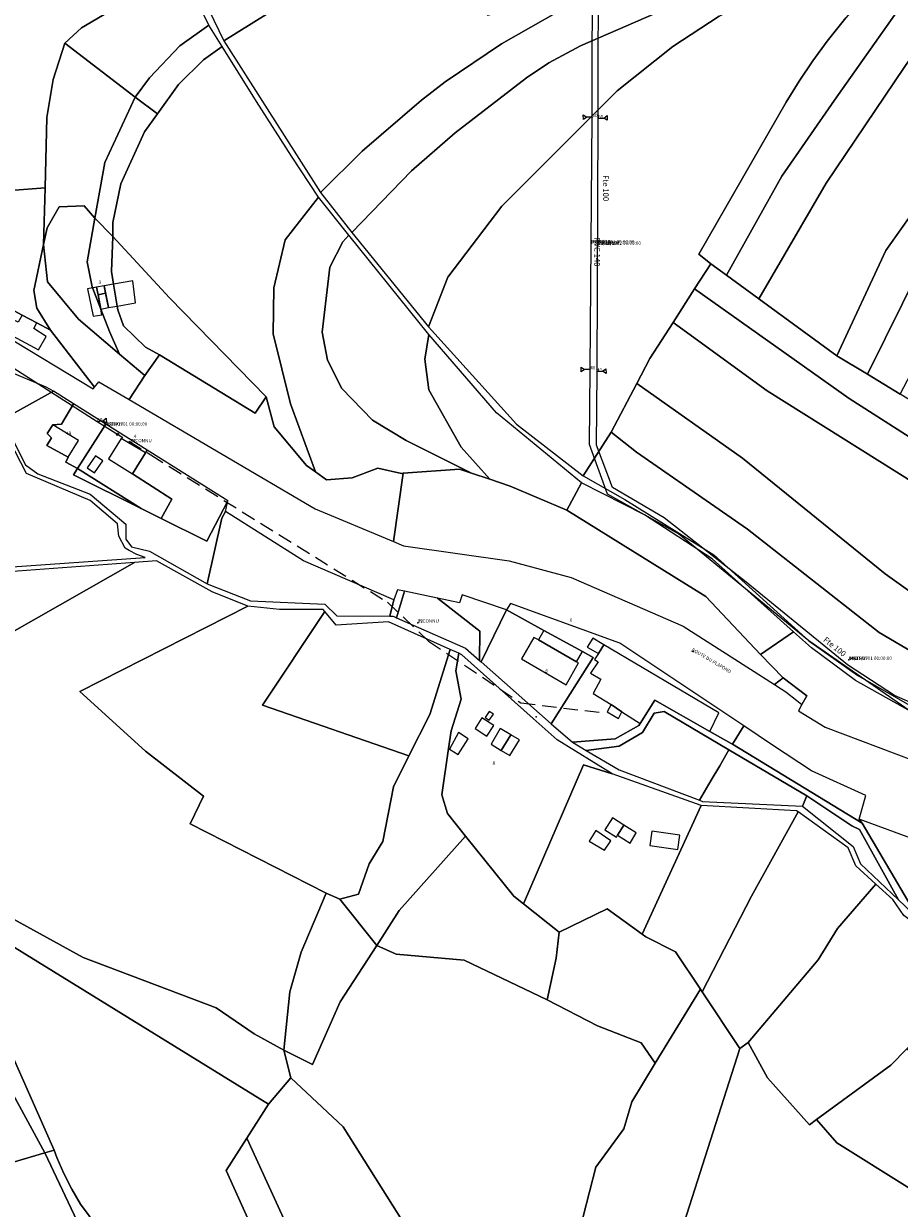
# Model space of a CAD drawing. Units: millimetres. Extents: x 985411 to 992537, y 6788394 to 6794848.
# Drawn here: x 989191 to 989577, y 6791997 to 6792520 of the extents above; entities that cross this region are included whole.
import ezdxf

# ---------------------------------------------------------------- set-up
doc = ezdxf.new("R2010")
doc.units = ezdxf.units.MM
doc.linetypes.add('INTERROMPU2', pattern=[9.525, 6.35, -3.175])
doc.linetypes.add('INTERROMPUX2', pattern=[38.1, 25.4, -12.7])
for name, color, linetype in [('E-BOUCLE', 5, 'Continuous'), ('E-BRANCH', 140, 'INTERROMPU2'), ('E-DECHAR', 5, 'Continuous'), ('E-RACCOR', 5, 'Continuous'), ('E-TRONCO', 5, 'Continuous'), ('E-TRONCO2TXTGRA', 5, 'Continuous'), ('F-BATI', 7, 'Continuous'), ('F-DETPNT', 7, 'Continuous'), ('F-DETSUR', 7, 'Continuous'), ('F-NOMVOI', 7, 'Continuous'), ('F-NOMVOI2NOM', 7, 'Continuous'), ('F-NUMVOI', 7, 'Continuous'), ('F-NUMVOI2NUMERO', 7, 'Continuous'), ('F-PARCEL', 7, 'Continuous')]:
    doc.layers.add(name, color=color, linetype=linetype)

# ---------------------------------------------------------------- blocks, each defined once
blk = doc.blocks.new('F-DETPNT')
blk.add_point((0, 0))
blk = doc.blocks.new('E-RACCOR')
at = {"linetype": 'INTERROMPUX2', "const_width": 0.3}
blk.add_lwpolyline([(-0.15, 0, 1), (0.15, 0, 1)], format="xyb", close=True, dxfattribs=at)
blk.add_attdef('TYPE', (1.11, -0.23), '', height=0.5)
blk = doc.blocks.new('E-BRANCH')
blk.add_point((0, 0))
for tag, p in [('TYPE', (0.7, 0)), ('TYPSENS', (0.7, -1.67)), ('SENSIBLE', (0.7, -0.83)), ('MATERIAU', (0.7, -2.5)), ('DIAMETRE', (0.7, -3.33))]:
    blk.add_attdef(tag, p, '', height=0.5)
blk = doc.blocks.new('E-BOUCLE')
blk.add_circle((0, 0), 0.5)
blk = doc.blocks.new('E-TRONCO')
at = {"color": 7}
blk.add_point((0, 0), dxfattribs=at)
at = {"flags": 1}
for tag, p in [('RESEAU', (0.34, -0.12)), ('ORIGINE', (0.34, -2.72)), ('MATERIAU', (0.34, -0.95)), ('DIAMETRE', (0.34, -1.78)), ('PROFCANA', (0.34, -3.61)), ('DATEPOSE', (0.34, -4.45))]:
    blk.add_attdef(tag, p, '', height=0.5, dxfattribs=at)
blk = doc.blocks.new('E-DECHAR')
blk.add_lwpolyline([(0, 0), (2.5, 0), (4, 1), (4, -1), (2.5, 0)])
for tag, p in [('TYPE', (4.67, 0.24)), ('DIAMETRE', (4.67, -0.6))]:
    blk.add_attdef(tag, p, '', height=0.5)

msp = doc.modelspace()

# ---------------------------------------------------------------- linework, layer by layer
at = {"layer": 'E-BRANCH'}
for points in [[(989229.02, 6792340.61), (989246.76, 6792329.58)], [(989246.76, 6792329.58), (989351.36, 6792264.5), (989369.54, 6792247.24), (989410.22, 6792220), (989445.92, 6792215.72)]]:
    msp.add_lwpolyline(points, dxfattribs=at)
at = {"layer": 'E-TRONCO'}
for points in [[(989441.8, 6792478.6), (989442.01, 6792630.83), (989433.22, 6792639.09), (989431.6, 6792656.22)], [(989444.46, 6792478.21), (989444.78, 6792632.67), (989451.25, 6792633.01), (989451.89, 6792640.59)], [(989440.89, 6792367.28), (989441.8, 6792478.6)], [(989444.01, 6792366.37), (989444.46, 6792478.21)], [(989025.8, 6792455.79), (989034.89, 6792451.62), (989029.47, 6792446.66), (989176.68, 6792373.8), (989223.19, 6792344.31)], [(989709.54, 6792087.42), (989697.06, 6792105.93), (989659.85, 6792185.06), (989581.8, 6792216.63), (989537.51, 6792247.46), (989479.95, 6792294.66), (989448.51, 6792312.22), (989440.61, 6792334.15), (989440.89, 6792367.28)], [(989814.49, 6791958.08), (989807.96, 6791976.88), (989745.18, 6792045.31), (989702.26, 6792108.95), (989662.55, 6792185.72), (989614.71, 6792206.02), (989575.39, 6792223.21), (989554.52, 6792236.85), (989509.81, 6792273.36), (989473.6, 6792301.74), (989450.81, 6792315.09), (989443.74, 6792333.86), (989444.01, 6792366.37)], [(989223.19, 6792344.31), (989229.02, 6792340.61)]]:
    msp.add_lwpolyline(points, dxfattribs=at)
at = {"layer": 'F-BATI'}
for points in [[(989230.35, 6792404.94), (989231.96, 6792395.26), (989240.06, 6792396.7), (989238.84, 6792406.43), (989230.35, 6792404.94)], [(989224.74, 6792393.94), (989223.5, 6792400.24), (989222.83, 6792403.6), (989218.9, 6792402.88), (989221.31, 6792390.73), (989225.24, 6792391.44), (989224.74, 6792393.94)], [(989226.87, 6792400.9), (989226.21, 6792404.21), (989222.83, 6792403.6), (989223.5, 6792400.24), (989226.87, 6792400.9)], [(989223.5, 6792400.24), (989224.74, 6792393.94), (989228.12, 6792394.55), (989226.87, 6792400.9), (989223.5, 6792400.24)], [(989231.96, 6792395.26), (989230.35, 6792404.94), (989226.21, 6792404.21), (989228.12, 6792394.55), (989231.96, 6792395.26)], [(989190.05, 6792391.29), (989188.21, 6792388.11), (989185.77, 6792389.32), (989183.55, 6792385.71), (989186.65, 6792383.75), (989185.8, 6792382.15), (989197.24, 6792375.85), (989200.67, 6792381.88), (989195.14, 6792385.27), (989196.42, 6792387.9), (989190.05, 6792391.29)], [(989200.93, 6792333.64), (989210.31, 6792328.55), (989214.89, 6792335.82), (989203.53, 6792342.85), (989200.99, 6792338.93), (989202.94, 6792337.04), (989200.93, 6792333.64)], [(989238.8, 6792321.17), (989244.49, 6792330.44), (989233.75, 6792336.71), (989228.19, 6792327.79), (989238.8, 6792321.17)], [(989218.76, 6792323.87), (989221.96, 6792321.61), (989225.65, 6792326.86), (989222.36, 6792329.18), (989218.76, 6792323.87)], [(989435.75, 6792237.72), (989434.86, 6792238.09), (989418.02, 6792247.79), (989416.06, 6792248.85), (989410.52, 6792239.41), (989430.33, 6792227.96), (989435.75, 6792237.72)], [(989437.53, 6792242.65), (989420.43, 6792252.04), (989418.02, 6792247.79), (989434.86, 6792238.09), (989437.53, 6792242.65)], [(989447, 6792245.6), (989442.04, 6792248.54), (989439.55, 6792244.56), (989444.51, 6792241.76), (989447, 6792245.6)], [(989454.9, 6792216.09), (989463, 6792210.96), (989469.4, 6792221.16), (989493.77, 6792207.39), (989497.69, 6792215.61), (989447, 6792245.6), (989444.51, 6792241.76), (989442.87, 6792239.12), (989444.47, 6792238.07), (989441.05, 6792233.16), (989445.61, 6792230.42), (989442.18, 6792224.12), (989450.15, 6792219.25), (989454.9, 6792216.09)], [(989450.15, 6792219.25), (989448.36, 6792216), (989453.41, 6792213.14), (989454.9, 6792216.09), (989450.15, 6792219.25)], [(989395.24, 6792205.29), (989398.31, 6792210.04), (989393.1, 6792213.37), (989390.13, 6792208.63), (989395.24, 6792205.29)], [(989394.54, 6792213.57), (989396.29, 6792212.4), (989398.24, 6792215.01), (989396.27, 6792216.2), (989394.54, 6792213.57)], [(989397.15, 6792201.75), (989401.64, 6792199.04), (989405.82, 6792205.93), (989401.13, 6792208.7), (989397.15, 6792201.75)], [(989378.79, 6792199.58), (989382.58, 6792197.23), (989386.98, 6792204.09), (989382.71, 6792206.9), (989378.79, 6792199.58)], [(989405.4, 6792196.76), (989409.72, 6792203.63), (989405.82, 6792205.93), (989401.64, 6792199.04), (989405.4, 6792196.76)], [(989455.77, 6792166), (989450.72, 6792169.23), (989447.44, 6792163.91), (989452.49, 6792160.68), (989453.02, 6792161.54), (989455.77, 6792166)], [(989453.02, 6792161.54), (989458.6, 6792158.13), (989461.16, 6792162.56), (989455.77, 6792166), (989453.02, 6792161.54)], [(989440.49, 6792159), (989447.26, 6792154.97), (989449.96, 6792159.16), (989443.36, 6792163.59), (989440.49, 6792159)]]:
    msp.add_lwpolyline(points, dxfattribs=at)
at = {"layer": 'F-DETSUR'}
msp.add_lwpolyline([(989467.23, 6792157.09), (989479.57, 6792155.33), (989480.47, 6792161.65), (989468.13, 6792163.4), (989467.23, 6792157.09)], dxfattribs=at)
at = {"layer": 'F-NOMVOI'}
msp.add_lwpolyline([(989485.61, 6792243.05), (989486.47, 6792242.54)], dxfattribs=at)
at = {"layer": 'F-NUMVOI'}
for points in [[(989223.77, 6792405.1), (989223.78, 6792405.1)], [(989209.29, 6792338.28), (989209.3, 6792338.28)], [(989239.31, 6792336.99), (989239.32, 6792336.99)], [(989431.85, 6792255.85), (989431.86, 6792255.85)], [(989421.1, 6792233.48), (989421.6, 6792233.48)], [(989397.8, 6792192.73), (989397.81, 6792192.73)]]:
    msp.add_lwpolyline(points, dxfattribs=at)
at = {"layer": 'F-PARCEL'}
for points in [[(989494.2, 6792413.94), (989501.08, 6792408.87), (989525.52, 6792452.56), (989548.87, 6792486.21), (989584.13, 6792536.35), (989619.73, 6792586.24), (989653.65, 6792640.99), (989597.06, 6792654.46), (989593.57, 6792642.47), (989589.49, 6792627.11), (989585.83, 6792611.66), (989581.26, 6792565.53), (989570.06, 6792550.13), (989558.22, 6792527.66), (989553.85, 6792522.55), (989545.64, 6792512.27), (989539.22, 6792503.51), (989533.16, 6792494.5), (989527.45, 6792485.26), (989488.91, 6792418.16), (989494.2, 6792413.94)], [(989501.08, 6792408.87), (989515.32, 6792398.44), (989545.18, 6792449.58), (989579.55, 6792500.57), (989614.26, 6792551.31), (989632.3, 6792577.37), (989619.73, 6792586.24), (989584.13, 6792536.35), (989548.87, 6792486.21), (989525.52, 6792452.56), (989501.08, 6792408.87)], [(989515.32, 6792398.44), (989549.88, 6792373.25), (989571.5, 6792419.77), (989631.62, 6792504.64), (989666.2, 6792550.28), (989632.3, 6792577.37), (989614.26, 6792551.31), (989579.55, 6792500.57), (989545.18, 6792449.58), (989515.32, 6792398.44)], [(989371.73, 6792562.2), (989354.14, 6792555.1), (989335.19, 6792547.44), (989279.09, 6792512.4), (989321.73, 6792445.38), (989340.12, 6792463.69), (989366.4, 6792486.2), (989376.91, 6792494.28), (989401.77, 6792510.99), (989439.63, 6792532.64), (989471.99, 6792545.75), (989508.34, 6792554.26), (989508.33, 6792556.55), (989506.29, 6792564.75), (989457.78, 6792551.33), (989445.61, 6792547.95), (989444.65, 6792547.37), (989432.3, 6792539.68), (989429.89, 6792538.63), (989414.24, 6792531.65), (989406.35, 6792528.15), (989395.91, 6792523.52), (989371.73, 6792562.2)], [(989551.18, 6792541.94), (989546.92, 6792548.87), (989540.22, 6792551.67), (989524.57, 6792554.07), (989508.33, 6792556.55), (989508.34, 6792554.26), (989471.99, 6792545.75), (989439.63, 6792532.64), (989401.77, 6792510.99), (989376.91, 6792494.28), (989366.4, 6792486.2), (989340.12, 6792463.69), (989321.73, 6792445.38), (989335.65, 6792427.77), (989361.99, 6792454.98), (989381.3, 6792471.73), (989412.73, 6792496.07), (989422.6, 6792502.61), (989436.65, 6792510.2), (989477.7, 6792528.01), (989509.72, 6792537.84), (989515.7, 6792539.69), (989541.53, 6792542.68), (989551.18, 6792541.94)], [(989335.19, 6792547.44), (989309.79, 6792544.66), (989265.86, 6792539.87), (989279.09, 6792512.4), (989335.19, 6792547.44)], [(989563.36, 6792365.11), (989586.69, 6792412.12), (989645.9, 6792497.11), (989676.95, 6792538.84), (989666.8, 6792549.66), (989666.2, 6792550.28), (989631.62, 6792504.64), (989571.5, 6792419.77), (989549.88, 6792373.25), (989563.36, 6792365.11)], [(989239.87, 6792487.43), (989246.2, 6792496.05), (989259.64, 6792510.14), (989272.42, 6792519.37), (989264.05, 6792536.76), (989261.07, 6792538.69), (989243.13, 6792533.39), (989240.55, 6792532.62), (989216.18, 6792518.13), (989208.88, 6792511.42), (989239.87, 6792487.43)], [(989509.72, 6792537.84), (989477.7, 6792528.01), (989436.65, 6792510.2), (989422.6, 6792502.61), (989412.73, 6792496.07), (989381.3, 6792471.73), (989361.99, 6792454.98), (989335.65, 6792427.77), (989369.46, 6792386.08), (989378.05, 6792407.95), (989401.81, 6792439.42), (989452.86, 6792490.32), (989477.34, 6792509.89), (989497.94, 6792523.32), (989511.77, 6792530.08), (989509.72, 6792537.84)], [(989563.36, 6792365.11), (989577.82, 6792356.38), (989605.99, 6792410.03), (989640.12, 6792458.69), (989688.65, 6792518.22), (989687.35, 6792520.53), (989676.95, 6792538.84), (989645.9, 6792497.11), (989586.69, 6792412.12), (989563.36, 6792365.11)], [(989179.02, 6792445.87), (989200.09, 6792447.53), (989200.89, 6792478.56), (989203.75, 6792495.36), (989208.88, 6792511.42), (989216.18, 6792518.13), (989240.55, 6792532.62), (989185.01, 6792528.26), (989180.96, 6792516.97), (989178.61, 6792482.23), (989179.02, 6792445.87)], [(989497.94, 6792523.32), (989477.34, 6792509.89), (989452.86, 6792490.32), (989401.81, 6792439.42), (989378.05, 6792407.95), (989369.46, 6792386.08), (989408.39, 6792343.08), (989437.8, 6792320.31), (989450.19, 6792339.55), (989461.5, 6792361.07)], [(989461.5, 6792361.07), (989467.22, 6792372.06), (989477.52, 6792388.05), (989487.05, 6792402.82), (989494.2, 6792413.94), (989488.91, 6792418.16), (989527.45, 6792485.26), (989533.16, 6792494.5), (989539.22, 6792503.51), (989545.64, 6792512.27), (989553.85, 6792522.55)], [(989278.34, 6792509.9), (989272.42, 6792519.37), (989259.64, 6792510.14), (989246.2, 6792496.05), (989239.87, 6792487.43), (989249.81, 6792480.18), (989259.06, 6792493.15), (989270.14, 6792504.05), (989278.34, 6792509.9)], [(989199.44, 6792422.5), (989200.99, 6792429.84), (989206.3, 6792439.13), (989217.35, 6792439.53), (989222.15, 6792434.13), (989226.54, 6792458.7), (989239.87, 6792487.43), (989208.88, 6792511.42), (989203.75, 6792495.36), (989200.89, 6792478.56), (989200.09, 6792447.53), (989199.44, 6792422.5)], [(989278.34, 6792509.9), (989270.14, 6792504.05), (989259.06, 6792493.15), (989249.81, 6792480.18), (989244.09, 6792472.19), (989233.64, 6792449.29), (989230.02, 6792432.19), (989230, 6792425.93), (989255.1, 6792398.9), (989297.74, 6792355.11), (989301.35, 6792341.88), (989315.62, 6792324.84), (989319.54, 6792322.03), (989308.52, 6792352.06), (989300.93, 6792382.93), (989301.22, 6792403.25), (989306.14, 6792424.43), (989320.92, 6792443.4), (989308.98, 6792461.46), (989293.48, 6792485.57), (989278.34, 6792509.9)], [(989230, 6792425.93), (989230.02, 6792432.19), (989233.64, 6792449.29), (989244.09, 6792472.19), (989249.81, 6792480.18), (989239.87, 6792487.43), (989226.54, 6792458.7), (989222.15, 6792434.13), (989230, 6792425.93)], [(989199.44, 6792422.5), (989200.09, 6792447.53), (989179.02, 6792445.87), (989172.62, 6792409.74), (989176.3, 6792398.59), (989190.05, 6792391.29), (989196.42, 6792387.9), (989202.58, 6792384.63), (989196.54, 6792394.25), (989195.09, 6792402.11), (989199.44, 6792422.5)], [(989320.92, 6792443.4), (989306.14, 6792424.43), (989301.22, 6792403.25), (989300.93, 6792382.93), (989308.52, 6792352.06), (989319.54, 6792322.03), (989324.45, 6792318.51), (989335.81, 6792319.36), (989347.11, 6792323.71), (989357.54, 6792321.36), (989358.3, 6792321.41), (989383.19, 6792323.25), (989388.46, 6792321.5), (989359.58, 6792335.92), (989344.8, 6792344.84), (989331.27, 6792358.86), (989324.83, 6792371.35), (989322.47, 6792383.79), (989325.94, 6792412.48), (989331.65, 6792423.63), (989334.29, 6792426.5), (989320.92, 6792443.4)], [(989199.44, 6792422.5), (989201.23, 6792405.88), (989214.93, 6792389.53), (989233.03, 6792373.96), (989228.61, 6792384.05), (989224.74, 6792393.94), (989220.86, 6792403.75), (989218.7, 6792414.8), (989222.15, 6792434.13), (989217.35, 6792439.53), (989206.3, 6792439.13), (989200.99, 6792429.84), (989199.44, 6792422.5)], [(989230, 6792425.93), (989222.15, 6792434.13), (989218.7, 6792414.8), (989220.86, 6792403.75), (989224.74, 6792393.94), (989228.61, 6792384.05), (989233.03, 6792373.96), (989244.16, 6792364.59), (989250.72, 6792373.66), (989244.44, 6792377.12), (989234.69, 6792386.53), (989232.24, 6792393.57), (989231.96, 6792395.26), (989230.35, 6792404.94), (989229.42, 6792410.54), (989230, 6792425.93)], [(989237.32, 6792353.93), (989244.16, 6792364.59), (989233.03, 6792373.96), (989214.93, 6792389.53), (989201.23, 6792405.88), (989199.44, 6792422.5), (989195.09, 6792402.11), (989196.54, 6792394.25), (989202.58, 6792384.63), (989221.95, 6792359.5), (989223.88, 6792361.83), (989237.32, 6792353.93)], [(989297.74, 6792355.11), (989255.1, 6792398.9), (989230, 6792425.93), (989229.42, 6792410.54), (989230.35, 6792404.94), (989231.96, 6792395.26), (989232.24, 6792393.57), (989234.69, 6792386.53), (989244.44, 6792377.12), (989250.72, 6792373.66), (989292.96, 6792347.95), (989297.74, 6792355.11)], [(989396.58, 6792318.79), (989383.89, 6792332.88), (989369.69, 6792358.33), (989367.92, 6792371.85), (989369.56, 6792382.71), (989334.29, 6792426.5), (989331.65, 6792423.63), (989325.94, 6792412.48), (989322.47, 6792383.79), (989324.83, 6792371.35), (989331.27, 6792358.86), (989344.8, 6792344.84), (989359.58, 6792335.92), (989388.46, 6792321.5), (989396.58, 6792318.79)], [(989487.05, 6792402.82), (989555.3, 6792354.41), (989631.58, 6792305.77), (989639.93, 6792301.27), (989667, 6792287.98), (989679.72, 6792283.63), (989756.88, 6792260.24), (989762.39, 6792267.92), (989774.21, 6792284.4), (989681.51, 6792318.34), (989649.11, 6792333.1), (989639.15, 6792338.53), (989609.85, 6792358.94), (989601.01, 6792342.36), (989577.82, 6792356.38), (989563.36, 6792365.11), (989549.88, 6792373.25), (989515.32, 6792398.44), (989501.08, 6792408.87), (989494.2, 6792413.94), (989487.05, 6792402.82)], [(989477.52, 6792388.05), (989519.06, 6792357.77), (989601.21, 6792306.31), (989633.21, 6792282.89), (989743.05, 6792240.96), (989756.88, 6792260.24), (989679.72, 6792283.63), (989667, 6792287.98), (989639.93, 6792301.27), (989631.58, 6792305.77), (989555.3, 6792354.41), (989487.05, 6792402.82), (989477.52, 6792388.05)], [(989202.58, 6792384.63), (989196.42, 6792387.9), (989190.05, 6792391.29), (989176.3, 6792398.59), (989181.51, 6792382.82), (989221.3, 6792358.69), (989221.95, 6792359.5), (989202.58, 6792384.63)], [(989461.5, 6792361.07), (989508.22, 6792328.03), (989571.22, 6792277.05), (989596.94, 6792258.64), (989617.74, 6792247.09), (989718.88, 6792208.74), (989724.57, 6792216.32), (989736.9, 6792232.66), (989743.05, 6792240.96), (989633.21, 6792282.89), (989601.21, 6792306.31), (989519.06, 6792357.77), (989477.52, 6792388.05), (989467.22, 6792372.06), (989461.5, 6792361.07)], [(989430.61, 6792305.07), (989436.99, 6792317.14), (989399.57, 6792348.14), (989369.56, 6792382.71), (989367.92, 6792371.85), (989369.69, 6792358.33), (989383.89, 6792332.88), (989396.58, 6792318.79), (989405.58, 6792315.78), (989430.61, 6792305.07)], [(989111.2, 6792317.48), (989116.13, 6792307.49), (989124.22, 6792310), (989158.13, 6792278.15), (989244.39, 6792284.2), (989240.72, 6792285.57), (989237.23, 6792287.32), (989235.54, 6792288.35), (989232.72, 6792293.63), (989232.09, 6792299.13), (989220.1, 6792309.35), (989191.97, 6792321.25), (989169.49, 6792364.46), (989169.83, 6792367.11), (989168.29, 6792367.95), (989161.67, 6792354.93), (989145.45, 6792362.49), (989146.37, 6792365.34), (989136.84, 6792370.12), (989111.2, 6792317.48)], [(989181.34, 6792345.23), (989203.86, 6792357.64), (989200.55, 6792359.39), (989183.15, 6792366.84), (989174.29, 6792372.76), (989171.11, 6792365.52), (989181.34, 6792345.23)], [(989319.54, 6792322.03), (989315.62, 6792324.84), (989301.35, 6792341.88), (989297.74, 6792355.11), (989292.96, 6792347.95), (989250.72, 6792373.66), (989244.16, 6792364.59), (989237.32, 6792353.93), (989319.47, 6792305.66), (989354.01, 6792291.28), (989358.3, 6792321.41), (989357.54, 6792321.36), (989347.11, 6792323.71), (989335.81, 6792319.36), (989324.45, 6792318.51), (989319.54, 6792322.03)], [(989461.5, 6792361.07), (989450.19, 6792339.55), (989461.34, 6792330.77), (989510.33, 6792296.66), (989568.58, 6792251.03), (989597.84, 6792233.93), (989616.66, 6792224.32), (989704.89, 6792191.39), (989713.68, 6792202.04), (989718.88, 6792208.74), (989617.74, 6792247.09), (989596.94, 6792258.64), (989571.22, 6792277.05), (989508.22, 6792328.03), (989461.5, 6792361.07)], [(989279.76, 6792304.48), (989280.79, 6792309.29), (989271.55, 6792291.43), (989251.42, 6792301.43), (989242.51, 6792305.86), (989212.7, 6792320.66), (989214.48, 6792323.47), (989209.25, 6792326.37), (989210.31, 6792328.55), (989200.93, 6792333.64), (989202.94, 6792337.04), (989200.99, 6792338.93), (989203.53, 6792342.85), (989207.38, 6792343.06), (989212.71, 6792352.07), (989203.86, 6792357.64), (989181.34, 6792345.23), (989191.49, 6792325.09), (989196.89, 6792321.13), (989219.97, 6792312.14), (989235.73, 6792298.99), (989235.73, 6792292.28), (989238.35, 6792288.92), (989246.28, 6792287.02), (989271.73, 6792272.56), (989278.14, 6792301.64), (989279.76, 6792304.48)], [(989212.71, 6792352.07), (989207.38, 6792343.06), (989203.53, 6792342.85), (989200.99, 6792338.93), (989202.94, 6792337.04), (989200.93, 6792333.64), (989210.31, 6792328.55), (989209.25, 6792326.37), (989214.48, 6792323.47), (989226.93, 6792343.15), (989212.71, 6792352.07)], [(989251.42, 6792301.43), (989256.17, 6792309.95), (989238.8, 6792321.17), (989244.49, 6792330.44), (989245.22, 6792331.64), (989226.93, 6792343.15), (989214.48, 6792323.47), (989242.51, 6792305.86), (989251.42, 6792301.43)], [(989704.89, 6792191.39), (989616.66, 6792224.32), (989597.84, 6792233.93), (989568.58, 6792251.03), (989510.33, 6792296.66), (989461.34, 6792330.77), (989450.19, 6792339.55), (989437.8, 6792320.31), (989456.17, 6792309.87), (989495.46, 6792285.39), (989537.51, 6792247.46), (989559.13, 6792232.1), (989583.98, 6792217.8), (989617.35, 6792204.91), (989658.45, 6792185.76), (989690.04, 6792173.36), (989697.77, 6792182.8), (989704.89, 6792191.39)], [(989251.42, 6792301.43), (989271.55, 6792291.43), (989280.79, 6792309.29), (989245.22, 6792331.64), (989244.49, 6792330.44), (989238.8, 6792321.17), (989256.17, 6792309.95), (989251.42, 6792301.43)], [(989214.48, 6792323.47), (989212.7, 6792320.66), (989242.51, 6792305.86), (989214.48, 6792323.47)], [(989522.28, 6792228.16), (989526.12, 6792231.09), (989516.2, 6792241.41), (989492.02, 6792266.98), (989430.61, 6792305.07), (989405.58, 6792315.78), (989396.58, 6792318.79), (989388.46, 6792321.5), (989383.19, 6792323.25), (989358.3, 6792321.41), (989354.01, 6792291.28), (989358.47, 6792289.44), (989405.14, 6792282.68), (989432.54, 6792275.36), (989481.9, 6792253.93), (989522.28, 6792228.16)], [(989516.2, 6792241.41), (989530.75, 6792251.45), (989494.76, 6792283.67), (989464.83, 6792303.11), (989436.99, 6792317.14), (989430.61, 6792305.07), (989492.02, 6792266.98), (989516.2, 6792241.41)], [(989279.76, 6792304.48), (989278.14, 6792301.64), (989271.73, 6792272.56), (989290.92, 6792265.12), (989323.73, 6792263.57), (989328.95, 6792258.42), (989352.4, 6792258.3), (989354.22, 6792265.51), (989314.22, 6792282.79), (989279.76, 6792304.48)], [(989239.65, 6792282.02), (989159.96, 6792276.14), (989185.55, 6792251.21), (989239.65, 6792282.02)], [(989305.56, 6792066.71), (989308.19, 6792092.34), (989313.22, 6792109.89), (989324.31, 6792136), (989264.24, 6792166.62), (989270.04, 6792178.76), (989244.44, 6792198.74), (989215.47, 6792224.97), (989289.66, 6792262.7), (989273.88, 6792269.01), (989249.28, 6792282.74), (989239.65, 6792282.02), (989185.55, 6792251.21)], [(989354.22, 6792265.51), (989352.4, 6792258.3), (989353.66, 6792258.31), (989354.85, 6792257.92), (989355.32, 6792257.6), (989358.89, 6792269.31), (989355.83, 6792269.97), (989354.22, 6792265.51)], [(989373.45, 6792266.22), (989358.89, 6792269.31), (989355.32, 6792257.6), (989385.86, 6792244.17), (989391.94, 6792238.79), (989392.16, 6792251.63), (989373.45, 6792266.22)], [(989403.9, 6792261.12), (989384.3, 6792267.67), (989383.21, 6792264.16), (989373.45, 6792266.22), (989392.16, 6792251.63), (989391.94, 6792238.79), (989392.74, 6792238.08), (989403.9, 6792261.12)], [(989289.66, 6792262.7), (989215.47, 6792224.97), (989244.44, 6792198.74), (989270.04, 6792178.76), (989264.24, 6792166.62), (989324.31, 6792136), (989330.33, 6792133.29), (989338.62, 6792135.53), (989343.24, 6792148.88), (989349.38, 6792158.74), (989353.95, 6792182.99), (989360.81, 6792196.56), (989296.14, 6792219.04), (989323.68, 6792260.37), (989322.99, 6792261.18), (989303.67, 6792261.2), (989289.66, 6792262.7)], [(989323.68, 6792260.37), (989296.14, 6792219.04), (989360.81, 6792196.56), (989370.11, 6792214.91), (989379.05, 6792243.61), (989351.81, 6792255.83), (989328.76, 6792254.37), (989323.68, 6792260.37)], [(989423.61, 6792210.75), (989424.65, 6792212.37), (989442.28, 6792240.05), (989437.53, 6792242.65), (989420.43, 6792252.04), (989403.9, 6792261.12), (989392.74, 6792238.08), (989423.61, 6792210.75)], [(989433.07, 6792202.63), (989451.95, 6792204.07), (989462.44, 6792210.07), (989463, 6792210.96), (989469.4, 6792221.16), (989493.77, 6792207.39), (989503.15, 6792202.09), (989503.74, 6792201.73), (989508.76, 6792209.81), (989453.99, 6792246.37), (989405.76, 6792263.86), (989403.9, 6792261.12), (989420.43, 6792252.04), (989437.53, 6792242.65), (989442.28, 6792240.05), (989424.65, 6792212.37), (989423.61, 6792210.75), (989433.07, 6792202.63)], [(989526.12, 6792231.09), (989536.57, 6792223.17), (989534.39, 6792219.26), (989532.96, 6792216.57), (989544.71, 6792209.32), (989638.27, 6792174), (989682.37, 6792154.95), (989683.51, 6792154.46), (989677.46, 6792162.26), (989657.94, 6792183.52), (989624.04, 6792199.89), (989582.58, 6792216.19), (989558.15, 6792229.88), (989538.67, 6792244.38), (989530.75, 6792251.45), (989516.2, 6792241.41), (989526.12, 6792231.09)], [(989346.59, 6792112.86), (989356.58, 6792128.28), (989385.89, 6792161.19), (989377.84, 6792171.19), (989375.44, 6792179.39), (989378.36, 6792199.84), (989379.49, 6792207.74), (989383.88, 6792221.66), (989381.59, 6792234.21), (989382.81, 6792241.93), (989379.05, 6792243.61), (989370.11, 6792214.91), (989360.81, 6792196.56), (989353.95, 6792182.99), (989349.38, 6792158.74), (989343.24, 6792148.88), (989338.62, 6792135.53), (989330.33, 6792133.29), (989346.59, 6792112.86)], [(989385.89, 6792161.19), (989407.2, 6792134.72), (989411.48, 6792131.28), (989438.02, 6792192.63), (989450.66, 6792188.65), (989426.35, 6792203.68), (989415.73, 6792213.17), (989384.25, 6792241.29), (989382.81, 6792241.93), (989381.59, 6792234.21), (989383.88, 6792221.66), (989379.49, 6792207.74), (989378.36, 6792199.84), (989375.44, 6792179.39), (989377.84, 6792171.19), (989385.89, 6792161.19)], [(989522.28, 6792228.16), (989525.21, 6792226.23), (989527.36, 6792224.82), (989532.21, 6792221.12), (989534.39, 6792219.26), (989536.57, 6792223.17), (989526.12, 6792231.09), (989522.28, 6792228.16)], [(989433.07, 6792202.63), (989439.12, 6792199.02), (989453.66, 6792200.92), (989464, 6792206.89), (989469.16, 6792215.54), (989473.59, 6792216.18), (989502.2, 6792199.28), (989536.53, 6792178.98), (989556.48, 6792165.71), (989559.89, 6792164.16), (989577.07, 6792133.04), (989585.88, 6792124.66), (989560.98, 6792166.93), (989503.74, 6792201.73), (989503.15, 6792202.09), (989493.77, 6792207.39), (989469.4, 6792221.16), (989463, 6792210.96), (989462.44, 6792210.07), (989451.95, 6792204.07), (989433.07, 6792202.63)], [(989502.2, 6792199.28), (989473.59, 6792216.18), (989469.16, 6792215.54), (989464, 6792206.89), (989453.66, 6792200.92), (989439.12, 6792199.02), (989453.7, 6792190.38), (989489.2, 6792177), (989494.4, 6792185.91), (989498.11, 6792192.26), (989502.2, 6792199.28)], [(989503.74, 6792201.73), (989560.98, 6792166.93), (989559.78, 6792168.65), (989562.67, 6792179.11), (989538.73, 6792190.05), (989521.38, 6792201.4), (989508.76, 6792209.81), (989503.74, 6792201.73)], [(989536.53, 6792178.98), (989502.2, 6792199.28), (989498.11, 6792192.26), (989494.4, 6792185.91), (989489.2, 6792177), (989490.5, 6792176.52), (989534.65, 6792174.47), (989536.53, 6792178.98)], [(989204.13, 6792022.43), (989174.59, 6792088.95), (989169.14, 6792122.77), (989168.26, 6792128.28), (989162.8, 6792137.32), (989149.43, 6792154.57), (989148.24, 6792160.3), (989148.94, 6792165.11), (989140.86, 6792188.78), (989141.56, 6792196.42), (989126.15, 6792182.92), (989131.96, 6792176.48), (989162.45, 6792101.64), (989170.75, 6792076.42), (989186.04, 6792047.12), (989200.06, 6792021.24), (989204.13, 6792022.43)], [(989427.16, 6792118.7), (989448.39, 6792129.01), (989463.88, 6792117.93), (989489.99, 6792174.76), (989450.66, 6792188.65), (989438.02, 6792192.63), (989411.48, 6792131.28), (989427.16, 6792118.7)], [(989200.06, 6792021.24), (989186.04, 6792047.12), (989170.75, 6792076.42), (989162.45, 6792101.64), (989131.96, 6792176.48), (989126.15, 6792182.92), (989098.11, 6792159.05), (989091.44, 6792156.77), (989098.95, 6792136.13), (989136.04, 6792070.51), (989141.42, 6792057.32), (989161.75, 6792029.51), (989169.54, 6792012.28), (989200.06, 6792021.24)], [(989577.07, 6792133.04), (989559.89, 6792164.16), (989556.48, 6792165.71), (989536.53, 6792178.98), (989534.65, 6792174.47), (989557.1, 6792156.61), (989560.36, 6792148.94), (989577.07, 6792133.04)], [(989490.38, 6792092.37), (989512.11, 6792134.62), (989532.76, 6792171.83), (989532, 6792172.37), (989489.99, 6792174.76), (989463.88, 6792117.93), (989465.52, 6792116.77), (989478.63, 6792110.03), (989489.57, 6792093.57), (989490.38, 6792092.37)], [(989510.63, 6792070.09), (989541.53, 6792106.47), (989550.09, 6792120.4), (989567.11, 6792139.96), (989558.25, 6792148.03), (989554.82, 6792156.06), (989532.76, 6792171.83), (989512.11, 6792134.62), (989490.38, 6792092.37), (989507.06, 6792067.32), (989510.63, 6792070.09)], [(989560.98, 6792166.93), (989585.88, 6792124.66), (989598.64, 6792114.9), (989606.84, 6792114.6), (989626.17, 6792144.27), (989559.78, 6792168.65), (989560.98, 6792166.93)], [(989346.59, 6792112.86), (989355.17, 6792109.07), (989385.2, 6792106.36), (989421.87, 6792088.86), (989425.85, 6792107.21), (989427.16, 6792118.7), (989411.48, 6792131.28), (989407.2, 6792134.72), (989385.89, 6792161.19), (989356.58, 6792128.28), (989346.59, 6792112.86)], [(989540.9, 6792035.96), (989573.68, 6792060.03), (989580.82, 6792067.19), (989595.9, 6792082.33), (989606.33, 6792105.44), (989602.13, 6792112.68), (989597.6, 6792112.63), (989579.5, 6792126.12), (989574.59, 6792133.15), (989567.11, 6792139.96), (989550.09, 6792120.4), (989541.53, 6792106.47), (989510.63, 6792070.09), (989519.24, 6792054.4), (989537.73, 6792033.63), (989540.9, 6792035.96)], [(989308.66, 6792054.46), (989305.56, 6792066.71), (989292.44, 6792073.83), (989275.72, 6792085.3), (989216.92, 6792107.56), (989162.8, 6792137.32), (989168.26, 6792128.28), (989169.14, 6792122.77), (989298.78, 6792042.8), (989308.66, 6792054.46)], [(989162.8, 6792137.32), (989216.92, 6792107.56), (989275.72, 6792085.3), (989292.44, 6792073.83), (989305.56, 6792066.71)], [(989305.56, 6792066.71), (989318.23, 6792060.31), (989330.53, 6792088.06), (989346.59, 6792112.86), (989330.33, 6792133.29), (989324.31, 6792136), (989313.22, 6792109.89), (989308.19, 6792092.34), (989305.56, 6792066.71)], [(989489.57, 6792093.57), (989478.63, 6792110.03), (989465.52, 6792116.77), (989463.88, 6792117.93), (989448.39, 6792129.01), (989427.16, 6792118.7), (989425.85, 6792107.21), (989421.87, 6792088.86), (989444.1, 6792077.39), (989463.36, 6792069.85), (989469.67, 6792060.88), (989489.57, 6792093.57)], [(989298.78, 6792042.8), (989169.14, 6792122.77), (989174.59, 6792088.95), (989204.13, 6792022.43), (989205.38, 6792019.19), (989208.45, 6792012.13), (989211.9, 6792005.27), (989215.74, 6791998.59), (989230.13, 6791979.21), (989249.29, 6791953.76), (989280.63, 6791900.08), (989283.2, 6791894.75), (989327.08, 6791909.44), (989280.13, 6792013.56), (989289.31, 6792027.84), (989298.78, 6792042.8)], [(989389.73, 6791931.06), (989403.57, 6791936.54), (989424.65, 6791944.89), (989453.42, 6791953.51), (989443.17, 6791983.19), (989435.02, 6791982.29), (989443.46, 6792014.91), (989455.83, 6792031.97), (989459.32, 6792043.88), (989469.67, 6792060.88), (989463.36, 6792069.85), (989444.1, 6792077.39), (989421.87, 6792088.86), (989385.2, 6792106.36), (989355.17, 6792109.07), (989346.59, 6792112.86), (989330.53, 6792088.06), (989318.23, 6792060.31), (989305.56, 6792066.71), (989308.66, 6792054.46), (989331.74, 6792032.72), (989362.91, 6791983.49), (989389.73, 6791931.06)], [(989471.83, 6791957.4), (989507.06, 6792067.32), (989490.38, 6792092.37), (989489.57, 6792093.57), (989469.67, 6792060.88), (989459.32, 6792043.88), (989455.83, 6792031.97), (989443.46, 6792014.91), (989435.02, 6791982.29), (989443.17, 6791983.19), (989453.42, 6791953.51), (989471.83, 6791957.4)], [(989471.83, 6791957.4), (989474.85, 6791958.04), (989509.19, 6791961.73), (989524.6, 6791960.04), (989537.98, 6791956.72), (989551.25, 6791953.01), (989564.57, 6791948.84), (989609.59, 6791925.17), (989610.37, 6791927.9), (989615.29, 6791935.17), (989618.95, 6791933), (989622.79, 6791938.15), (989634.86, 6791930.95), (989651.84, 6791938.24), (989687.37, 6791923.6), (989685.25, 6791944.72), (989678.81, 6791945.05), (989549.78, 6792025.76), (989540.9, 6792035.96), (989537.73, 6792033.63), (989519.24, 6792054.4), (989510.63, 6792070.09), (989507.06, 6792067.32), (989471.83, 6791957.4)], [(989685.25, 6791944.72), (989684.92, 6791950.95), (989664.45, 6791979.83), (989655.3, 6791988.87), (989651.95, 6791998.25), (989643.04, 6792007.24), (989632.65, 6792017.74), (989623.65, 6792026.32), (989614.72, 6792034.87), (989580.82, 6792067.19), (989573.68, 6792060.03), (989540.9, 6792035.96), (989549.78, 6792025.76), (989678.81, 6791945.05), (989685.25, 6791944.72)], [(989389.73, 6791931.06), (989362.91, 6791983.49), (989331.74, 6792032.72), (989308.66, 6792054.46), (989298.78, 6792042.8), (989289.31, 6792027.84), (989341.21, 6791914.5), (989343.11, 6791915.29), (989352.23, 6791919.05), (989365.74, 6791921.56), (989389.73, 6791931.06)], [(989341.21, 6791914.5), (989289.31, 6792027.84), (989280.13, 6792013.56), (989327.08, 6791909.44), (989333.5, 6791911.45), (989341.21, 6791914.5)], [(989096.28, 6791850.81), (989125.17, 6791858.59), (989165.54, 6791867.08), (989202.35, 6791878.62), (989239.29, 6791892.07), (989269.08, 6791896.72), (989252.13, 6791938.99), (989216.83, 6791985.82), (989200.06, 6792021.24), (989169.54, 6792012.28), (989155.22, 6792002.47), (989188.51, 6791937), (989155.29, 6791907.92), (989153.34, 6791906.85), (989135.73, 6791897.08), (989108.39, 6791872.26), (989096.28, 6791850.81)], [(989280.63, 6791900.08), (989249.29, 6791953.76), (989230.13, 6791979.21), (989215.74, 6791998.59), (989211.9, 6792005.27), (989208.45, 6792012.13), (989205.38, 6792019.19), (989204.13, 6792022.43), (989200.06, 6792021.24), (989216.83, 6791985.82), (989252.13, 6791938.99), (989269.08, 6791896.72), (989280.63, 6791900.08)]]:
    msp.add_lwpolyline(points, dxfattribs=at)

# ---------------------------------------------------------------- block references
at = {"layer": 'E-BOUCLE', "rotation": 333.4}
msp.add_blockref('E-BOUCLE', (989232.12, 6792338.61), dxfattribs=at)
at = {"layer": 'E-BRANCH'}
ref = msp.add_blockref('E-BRANCH', (989237.89, 6792335.095), dxfattribs=at)
ref.add_attrib('E-BRANCH2MATERIAU', 'INCONNU', (989237.89, 6792335.095), dxfattribs={"height": 1.5})
ref.add_attrib('E-BRANCH2DIAMETRE', '32', (989237.89, 6792335.095), dxfattribs={"height": 1.5})
ref = msp.add_blockref('E-BRANCH', (989364.76, 6792255.408), dxfattribs=at)
ref.add_attrib('E-BRANCH2MATERIAU', 'INCONNU', (989364.76, 6792255.408), dxfattribs={"height": 1.5})
ref.add_attrib('E-BRANCH2DIAMETRE', '32', (989364.76, 6792255.408), dxfattribs={"height": 1.5})
at = {"layer": 'E-DECHAR'}
ref = msp.add_blockref('E-DECHAR', (989441.88, 6792478.71), dxfattribs=dict(at, rotation=180.8999999999999))
ref.add_attrib('E-DECHAR2DIAMETRE', '60', (989441.88, 6792478.71), dxfattribs={"height": 1.5})
ref = msp.add_blockref('E-DECHAR', (989444.43, 6792478.18), dxfattribs=dict(at, rotation=2.4))
ref.add_attrib('E-DECHAR2DIAMETRE', '60', (989444.43, 6792478.18), dxfattribs={"height": 1.5})
ref = msp.add_blockref('E-DECHAR', (989440.91, 6792367.26), dxfattribs=dict(at, rotation=180.5))
ref.add_attrib('E-DECHAR2DIAMETRE', '40', (989440.91, 6792367.26), dxfattribs={"height": 1.5})
ref = msp.add_blockref('E-DECHAR', (989443.86, 6792366.32), dxfattribs=dict(at, rotation=2.6))
ref.add_attrib('E-DECHAR2DIAMETRE', '40', (989443.86, 6792366.32), dxfattribs={"height": 1.5})
ref = msp.add_blockref('E-DECHAR', (989223.19, 6792344.31), dxfattribs=dict(at, rotation=5.499999999999999))
ref.add_attrib('E-DECHAR2DIAMETRE', '60', (989223.19, 6792344.31), dxfattribs={"height": 1.5})
at = {"layer": 'E-RACCOR'}
for p in [(989441.8, 6792478.6), (989444.46, 6792478.21), (989440.89, 6792367.28), (989444.01, 6792366.37), (989223.19, 6792344.31)]:
    msp.add_blockref('E-RACCOR', p, dxfattribs=at)
at = {"layer": 'E-RACCOR', "rotation": 147.5}
msp.add_blockref('E-RACCOR', (989229.02, 6792340.61), dxfattribs=at)
at = {"layer": 'E-TRONCO'}
ref = msp.add_blockref('E-TRONCO', (989441.345, 6792422.94), dxfattribs=at)
ref.add_attrib('E-TRONCO2RESEAU', 'DISTPOT', (989441.345, 6792422.94), dxfattribs={"height": 1.5})
ref.add_attrib('E-TRONCO2DIAMETRE', '140', (989441.345, 6792422.94), dxfattribs={"height": 1.5})
ref.add_attrib('E-TRONCO2MATERIAU', 'PVCINC', (989441.345, 6792422.94), dxfattribs={"height": 1.5})
ref.add_attrib('E-TRONCO2DATEPOSE', '01/01/1901 00:00:00', (989441.345, 6792422.94), dxfattribs={"height": 1.5})
ref = msp.add_blockref('E-TRONCO', (989444.235, 6792422.29), dxfattribs=at)
ref.add_attrib('E-TRONCO2RESEAU', 'TRNOPOT', (989444.235, 6792422.29), dxfattribs={"height": 1.5})
ref.add_attrib('E-TRONCO2DIAMETRE', '100', (989444.235, 6792422.29), dxfattribs={"height": 1.5})
ref.add_attrib('E-TRONCO2MATERIAU', 'FO_INCO', (989444.235, 6792422.29), dxfattribs={"height": 1.5})
ref.add_attrib('E-TRONCO2DATEPOSE', '02/02/1902 00:00:00', (989444.235, 6792422.29), dxfattribs={"height": 1.5})
ref = msp.add_blockref('E-TRONCO', (989226.105, 6792342.46), dxfattribs=at)
ref.add_attrib('E-TRONCO2RESEAU', 'DISTPOT', (989226.105, 6792342.46), dxfattribs={"height": 1.5})
ref.add_attrib('E-TRONCO2DIAMETRE', '63', (989226.105, 6792342.46), dxfattribs={"height": 1.5})
ref.add_attrib('E-TRONCO2MATERIAU', 'PVCINC', (989226.105, 6792342.46), dxfattribs={"height": 1.5})
ref.add_attrib('E-TRONCO2DATEPOSE', '01/01/1901 00:00:00', (989226.105, 6792342.46), dxfattribs={"height": 1.5})
ref = msp.add_blockref('E-TRONCO', (989555.08, 6792238.979), dxfattribs=at)
ref.add_attrib('E-TRONCO2RESEAU', 'DISTPOT', (989555.08, 6792238.979), dxfattribs={"height": 1.5})
ref.add_attrib('E-TRONCO2DIAMETRE', '140', (989555.08, 6792238.979), dxfattribs={"height": 1.5})
ref.add_attrib('E-TRONCO2MATERIAU', 'PVCINC', (989555.08, 6792238.979), dxfattribs={"height": 1.5})
ref.add_attrib('E-TRONCO2DATEPOSE', '01/01/1901 00:00:00', (989555.08, 6792238.979), dxfattribs={"height": 1.5})
at = {"layer": 'F-DETPNT'}
msp.add_blockref('F-DETPNT', (989417.08, 6792213.85), dxfattribs=at)

# ---------------------------------------------------------------- texts
at = {"layer": 'E-TRONCO2TXTGRA'}
for s, rotation, p in [('Fte 100', 270.5, (989446.49, 6792453.06)), ('PVC 140', 270, (989442.71, 6792425.47)), ('Fte 100', 321.3, (989543.63, 6792247.42))]:
    msp.add_text(s, height=2.5, rotation=rotation, dxfattribs=at).set_placement(p)
at = {"layer": 'F-NOMVOI2NOM'}
msp.add_text('ROUTE DU PLAFOND', height=1.5, rotation=329.4, dxfattribs=at).set_placement((989485.61, 6792243.05))
at = {"layer": 'F-NUMVOI2NUMERO'}
for s, p in [('3', (989223.77, 6792405.1)), ('4B', (989209.29, 6792338.28)), ('4', (989239.31, 6792336.99)), ('6', (989431.85, 6792255.85)), ('6', (989421.1, 6792233.48)), ('8', (989397.8, 6792192.73))]:
    msp.add_text(s, height=1.5, dxfattribs=at).set_placement(p)

doc.saveas('drawing.dxf')
